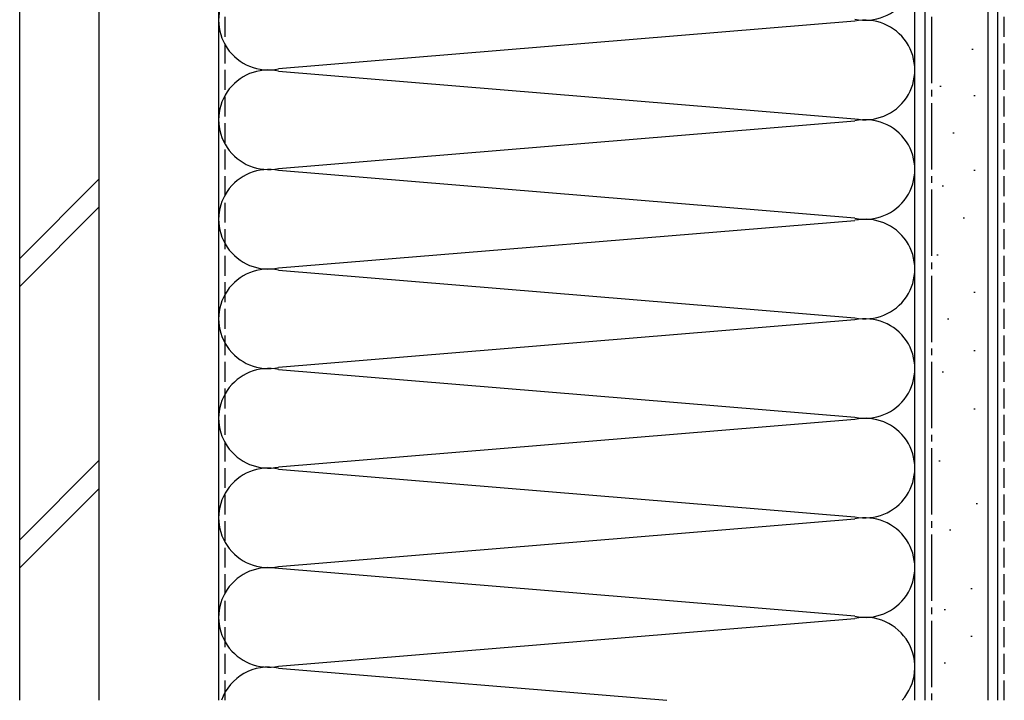
# Model space of a CAD drawing. Extents: x 0 to 990, y 0 to 1603.
# Drawn here: x 270 to 419, y 709 to 812 of the extents above; entities that cross this region are included whole.
import ezdxf

# ---------------------------------------------------------------- set-up
doc = ezdxf.new("R2010")
doc.units = 0
doc.linetypes.add('YCENTER_1', pattern=[13, 10, -1, 1, -1])
doc.linetypes.add('YHIDDEN_1', pattern=[4, 3, -1])
doc.layers.add('YSS_K', color=3, linetype='CONTINUOUS')

msp = doc.modelspace()

# ---------------------------------------------------------------- linework, layer by layer
at = {"layer": 'YSS_K', "color": 0, "linetype": 'Continuous'}
for p, q in [((405.09, 709.38), (405.09, 929.38)), ((417.59, 709.38), (417.59, 929.38)), ((270.09, 709.38), (270.09, 887.38)), ((282.09, 709.38), (282.09, 887.38))]:
    msp.add_line(p, q, dxfattribs=at)
at = {"layer": 'YSS_K', "linetype": 'Continuous'}
for p, q in [((406.59, 929.38), (406.59, 709.38)), ((416.09, 929.38), (416.09, 709.38)), ((300.09, 864.38), (300.09, 709.38)), ((405.09, 709.38), (405.09, 864.38)), ((396.05, 811.72), (309.12, 804.54)), ((413.67, 807.53), (413.87, 807.53)), ((309.12, 804.22), (396.05, 797.04)), ((408.87, 801.93), (409.07, 801.93)), ((414, 800.51), (414.2, 800.51)), ((309.12, 789.54), (396.05, 796.72)), ((410.8, 794.9), (411, 794.9)), ((396.05, 782.04), (309.12, 789.22)), ((414, 789.3), (414.2, 789.3)), ((282.09, 787.98), (270.09, 775.98)), ((409.2, 786.9), (409.4, 786.9)), ((282.09, 783.74), (270.09, 771.74)), ((309.12, 774.54), (396.05, 781.72)), ((412.4, 782.1), (412.6, 782.1)), ((408.4, 776.5), (408.6, 776.5)), ((309.12, 774.22), (396.05, 767.04)), ((414, 770.9), (414.2, 770.9)), ((396.05, 766.72), (309.12, 759.54)), ((410, 766.89), (410.2, 766.89)), ((414, 762.09), (414.2, 762.09)), ((309.12, 759.22), (396.05, 752.04)), ((409.2, 758.89), (409.4, 758.89)), ((414, 753.29), (414.2, 753.29)), ((396.05, 751.72), (309.12, 744.54)), ((282.09, 745.56), (270.09, 733.56)), ((309.12, 744.22), (396.05, 737.04)), ((408.73, 745.46), (408.93, 745.46)), ((282.09, 741.32), (270.09, 729.32)), ((414.34, 739.06), (414.54, 739.06)), ((309.12, 729.54), (396.05, 736.72)), ((410.34, 735.06), (410.54, 735.06)), ((396.05, 722.04), (309.12, 729.22)), ((413.54, 726.25), (413.74, 726.25)), ((309.12, 714.54), (396.05, 721.72)), ((409.53, 723.05), (409.73, 723.05)), ((413.54, 719.05), (413.74, 719.05)), ((409.53, 715.05), (409.73, 715.05)), ((309.12, 714.22), (367.71, 709.38))]:
    msp.add_line(p, q, dxfattribs=at)
at = {"layer": 'YSS_K', "color": 0, "linetype": 'YCENTER_1'}
msp.add_line((407.59, 929.38), (407.59, 709.38), dxfattribs=at)
at = {"layer": 'YSS_K', "linetype": 'YHIDDEN_1'}
msp.add_line((418.59, 709.38), (418.59, 929.38), dxfattribs=at)
at = {"layer": 'YSS_K', "color": 0, "linetype": 'YHIDDEN_1'}
msp.add_line((301.09, 709.38), (301.09, 908.38), dxfattribs=at)
at = {"layer": 'YSS_K', "linetype": 'Continuous'}
for centre, start, end in [((397.59, 819.38), 258.2165, 101.7835), ((307.59, 811.88), 78.2165, 281.7835), ((397.59, 804.38), 258.2165, 101.7835), ((307.59, 796.88), 78.2165, 281.7835), ((397.59, 789.38), 258.2165, 101.7835), ((307.59, 781.88), 78.2165, 281.7835), ((397.59, 774.38), 258.2165, 101.7835), ((307.59, 766.88), 78.2165, 281.7835), ((397.59, 759.38), 258.2165, 101.7835), ((307.59, 751.88), 78.2165, 281.7835), ((397.59, 744.38), 258.2165, 101.7835), ((307.59, 736.88), 78.2165, 281.7835), ((397.59, 729.38), 258.2165, 101.7835), ((307.59, 721.88), 78.2165, 281.7835), ((397.59, 714.38), 318.1897, 101.7835), ((307.59, 706.88), 78.2165, 160.5288)]:
    msp.add_arc(centre, 7.5, start, end, dxfattribs=at)

doc.saveas('drawing.dxf')
